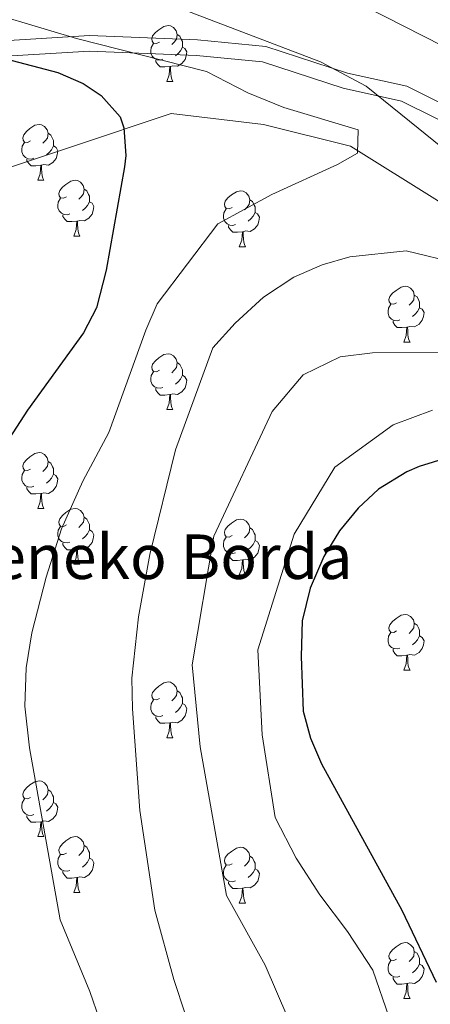
# Model space of a CAD drawing. Units: metres. Extents: x 609453 to 613956, y 4761302 to 4764345.
# Drawn here: x 613413 to 613487, y 4762301 to 4762478 of the extents above; entities that cross this region are included whole.
import ezdxf

# ---------------------------------------------------------------- set-up
doc = ezdxf.new("R2010")
doc.units = ezdxf.units.M
doc.header["$MEASUREMENT"] = 0
doc.linetypes.add('DGN Style 3', pattern=[1147.6976, 819.784, -327.9136])
for name, color, linetype, lineweight in [('Nivel 11', 7, 'Continuous', 0), ('Nivel 21', 7, 'Continuous', 0), ('Nivel 36', 7, 'Continuous', 0), ('Nivel 4', 7, 'Continuous', 0), ('Nivel 44', 7, 'Continuous', 0), ('Nivel 5', 7, 'Continuous', 0), ('Nivel 61', 7, 'Continuous', 0)]:
    doc.layers.add(name, color=color, linetype=linetype, lineweight=lineweight)
doc.styles.add('Style-arial', font='arial.shx', dxfattribs={"bigfont": 'arialbig.shx'})

msp = doc.modelspace()

# ---------------------------------------------------------------- linework, layer by layer
at = {"layer": 'Nivel 11', "color": 142, "linetype": 'DGN Style 3', "lineweight": 13}
msp.add_polyline3d([(613629.51, 4762312.54, 757.75), (613619.75, 4762334.99, 754.47), (613604.14, 4762354.51, 752.55), (613589.5, 4762372.08, 750.71), (613575.83, 4762389.64, 747.19), (613561.19, 4762403.31, 743.8), (613544.6, 4762416, 740.78), (613523.13, 4762427.71, 737.61), (613506.54, 4762432.59, 735.13), (613488, 4762445.28, 732.76), (613472.38, 4762455.04, 729.84), (613456.77, 4762458.94, 729.02), (613440.17, 4762460.89, 727.12), (613422.61, 4762455.04, 722.66), (613410.89, 4762451.13, 719.69), (613386.49, 4762442.35, 714.03), (613366.97, 4762432.59, 709.24), (613351.36, 4762425.76, 704.38), (613332.81, 4762420.88, 699.56), (613305.49, 4762415.02, 695.41), (613283.04, 4762413.07, 691.57), (613264.49, 4762412.09, 685.44), (613250.68, 4762411.37, 682.9)], dxfattribs=at)
at = {"layer": 'Nivel 21', "color": 250, "linetype": 'DGN Style 3', "lineweight": 0}
msp.add_polyline3d([(613406.04, 4762473.7, 726.33), (613425.46, 4762474.89, 730.58), (613444.87, 4762474.1, 732.84), (613457.16, 4762472.91, 734.51), (613471.82, 4762468.15, 735.2), (613482.51, 4762465.78, 736.61), (613495.19, 4762459.44, 737.62), (613505.1, 4762453.89, 738.6), (613522.14, 4762445.97, 741.6), (613534.42, 4762440.82, 743.92), (613548.29, 4762435.66, 747.24), (613559.77, 4762428.53, 748.21), (613573.64, 4762420.61, 751.56), (613583.15, 4762411.1, 753.11), (613589.49, 4762402.38, 754.08), (613596.62, 4762393.66, 754.9), (613604.15, 4762382.17, 755.15), (613612.07, 4762372.27, 756.08), (613618.41, 4762364.74, 756.65), (613626.73, 4762356.02, 757.53), (613633.87, 4762348.1, 758.21)], dxfattribs=at)
at = {"layer": 'Nivel 21', "color": 250, "linetype": 'Continuous', "lineweight": 0}
msp.add_polyline3d([(613406.43, 4762470.94, 724.83), (613425.49, 4762472.1, 729.1), (613444.68, 4762471.32, 731.32), (613456.59, 4762470.17, 733.11), (613471.08, 4762465.46, 733.54), (613481.57, 4762463.13, 735.68), (613493.89, 4762456.98, 736.68), (613503.83, 4762451.41, 737.5), (613521.01, 4762443.42, 740.32), (613533.39, 4762438.22, 742.62), (613547.05, 4762433.15, 745.47), (613558.35, 4762426.14, 746.83), (613571.94, 4762418.37, 749.71), (613581.03, 4762409.28, 751.4), (613587.29, 4762400.68, 752.51), (613594.38, 4762392.02, 753.62), (613601.89, 4762380.54, 754.4), (613609.92, 4762370.5, 755.09), (613616.34, 4762362.88, 755.73), (613624.69, 4762354.13, 756.63), (613631.65, 4762346.4, 757.21)], dxfattribs=at)
at = {"layer": 'Nivel 36', "color": 92, "linetype": 'Continuous', "lineweight": 0}
for p, q in [((613439.34, 4762466.66), (613440.47, 4762466.66)), ((613416.15, 4762448.89), (613417.28, 4762448.89)), ((613422.63, 4762438.86), (613423.75, 4762438.86)), ((613452.4, 4762436.95), (613453.53, 4762436.95)), ((613481.98, 4762419.81), (613483.1, 4762419.81)), ((613439.34, 4762407.67), (613440.47, 4762407.67)), ((613416.15, 4762389.9), (613417.28, 4762389.9)), ((613422.63, 4762379.87), (613423.75, 4762379.87)), ((613452.4, 4762377.96), (613453.53, 4762377.96)), ((613481.98, 4762360.82), (613483.1, 4762360.82)), ((613439.34, 4762348.68), (613440.47, 4762348.68)), ((613416.15, 4762330.91), (613417.28, 4762330.91)), ((613422.63, 4762320.87), (613423.75, 4762320.87)), ((613452.4, 4762318.97), (613453.53, 4762318.97)), ((613481.98, 4762301.82), (613483.1, 4762301.82))]:
    msp.add_line(p, q, dxfattribs=at)
at = {"layer": 'Nivel 36', "color": 92, "linetype": 'Continuous', "lineweight": 0, "flags": 128}
for points in [[(613438.04, 4762473.72), (613437.51, 4762473.46), (613436.98, 4762473.51), (613436.72, 4762473.88), (613436.66, 4762474.31), (613436.82, 4762474.83), (613437.3, 4762475.42), (613437.94, 4762475.95), (613438.84, 4762476.54), (613439.58, 4762476.7), (613440.01, 4762476.64), (613440.54, 4762476.33), (613441.07, 4762475.74), (613441.23, 4762475.1), (613441.12, 4762474.25), (613440.69, 4762473.72), (613440.27, 4762473.3)], [(613438.63, 4762470.64), (613438.2, 4762470.48), (613437.62, 4762470.54), (613437.14, 4762470.75), (613436.72, 4762471.18), (613436.5, 4762471.76), (613436.5, 4762472.18), (613436.56, 4762472.77), (613436.98, 4762473.46)], [(613441.23, 4762475.1), (613441.7, 4762474.79), (613442.02, 4762474.15), (613442.18, 4762473.83), (613442.18, 4762473.25), (613442.18, 4762472.82), (613441.81, 4762472.13), (613441.39, 4762471.65), (613440.91, 4762471.23)], [(613442.18, 4762472.82), (613442.63, 4762472.57), (613442.98, 4762471.96), (613442.87, 4762471.23), (613442.66, 4762470.59), (613442.07, 4762469.85), (613441.28, 4762469.37), (613440.43, 4762469.48), (613440, 4762469.35)], [(613439.89, 4762469.35), (613439, 4762469.26), (613438.15, 4762469.26), (613437.73, 4762469.69), (613437.41, 4762470.17), (613437.41, 4762470.48)], [(613439.34, 4762466.66), (613439.78, 4762467.82), (613439.89, 4762469.35), (613440, 4762469.35), (613440.03, 4762468.76), (613440.07, 4762468.08), (613440.14, 4762467.46), (613440.25, 4762467.06), (613440.47, 4762466.66)], [(613414.85, 4762455.95), (613414.33, 4762455.69), (613413.79, 4762455.74), (613413.53, 4762456.11), (613413.47, 4762456.54), (613413.63, 4762457.06), (613414.11, 4762457.65), (613414.75, 4762458.18), (613415.65, 4762458.77), (613416.39, 4762458.93), (613416.82, 4762458.87), (613417.35, 4762458.56), (613417.88, 4762457.97), (613418.04, 4762457.33), (613417.93, 4762456.48), (613417.51, 4762455.95), (613417.09, 4762455.53)], [(613418.04, 4762457.33), (613418.51, 4762457.02), (613418.83, 4762456.38), (613418.99, 4762456.06), (613418.99, 4762455.48), (613418.99, 4762455.05), (613418.62, 4762454.36), (613418.2, 4762453.88), (613417.72, 4762453.46)], [(613415.44, 4762452.87), (613415.01, 4762452.71), (613414.43, 4762452.77), (613413.95, 4762452.98), (613413.53, 4762453.41), (613413.31, 4762453.99), (613413.31, 4762454.41), (613413.37, 4762455), (613413.79, 4762455.69)], [(613418.99, 4762455.05), (613419.45, 4762454.8), (613419.79, 4762454.19), (613419.68, 4762453.46), (613419.47, 4762452.82), (613418.89, 4762452.08), (613418.09, 4762451.6), (613417.24, 4762451.71), (613416.81, 4762451.58)], [(613416.7, 4762451.58), (613415.81, 4762451.49), (613414.97, 4762451.49), (613414.54, 4762451.92), (613414.22, 4762452.4), (613414.22, 4762452.71)], [(613416.15, 4762448.89), (613416.59, 4762450.05), (613416.7, 4762451.58), (613416.81, 4762451.58), (613416.85, 4762450.99), (613416.88, 4762450.31), (613416.95, 4762449.69), (613417.07, 4762449.29), (613417.28, 4762448.89)], [(613421.33, 4762445.92), (613420.8, 4762445.65), (613420.27, 4762445.71), (613420.01, 4762446.08), (613419.95, 4762446.5), (613420.11, 4762447.02), (613420.59, 4762447.62), (613421.23, 4762448.15), (613422.13, 4762448.73), (613422.87, 4762448.89), (613423.29, 4762448.84), (613423.83, 4762448.52), (613424.35, 4762447.94), (613424.51, 4762447.3), (613424.41, 4762446.45), (613423.98, 4762445.92), (613423.56, 4762445.49)], [(613424.51, 4762447.3), (613424.99, 4762446.98), (613425.31, 4762446.34), (613425.47, 4762446.02), (613425.47, 4762445.44), (613425.47, 4762445.02), (613425.09, 4762444.33), (613424.67, 4762443.85), (613424.19, 4762443.43)], [(613451.1, 4762444.01), (613450.57, 4762443.75), (613450.04, 4762443.8), (613449.78, 4762444.17), (613449.72, 4762444.6), (613449.88, 4762445.12), (613450.36, 4762445.71), (613451, 4762446.24), (613451.9, 4762446.83), (613452.64, 4762446.99), (613453.07, 4762446.93), (613453.6, 4762446.62), (613454.13, 4762446.03), (613454.29, 4762445.39), (613454.18, 4762444.54), (613453.75, 4762444.01), (613453.33, 4762443.59)], [(613421.91, 4762442.84), (613421.49, 4762442.68), (613420.91, 4762442.74), (613420.43, 4762442.95), (613420.01, 4762443.37), (613419.79, 4762443.96), (613419.79, 4762444.38), (613419.85, 4762444.96), (613420.27, 4762445.65)], [(613454.29, 4762445.39), (613454.76, 4762445.08), (613455.08, 4762444.44), (613455.24, 4762444.12), (613455.24, 4762443.54), (613455.24, 4762443.11), (613454.87, 4762442.42), (613454.45, 4762441.94), (613453.97, 4762441.52)], [(613425.47, 4762445.02), (613425.92, 4762444.77), (613426.27, 4762444.15), (613426.15, 4762443.43), (613425.95, 4762442.79), (613425.36, 4762442.05), (613424.57, 4762441.57), (613423.71, 4762441.67), (613423.29, 4762441.54)], [(613451.69, 4762440.93), (613451.26, 4762440.77), (613450.68, 4762440.83), (613450.2, 4762441.04), (613449.78, 4762441.47), (613449.56, 4762442.05), (613449.56, 4762442.47), (613449.62, 4762443.06), (613450.04, 4762443.75)], [(613423.17, 4762441.54), (613422.29, 4762441.46), (613421.44, 4762441.46), (613421.01, 4762441.89), (613420.69, 4762442.36), (613420.69, 4762442.68)], [(613455.24, 4762443.11), (613455.69, 4762442.86), (613456.04, 4762442.25), (613455.93, 4762441.52), (613455.72, 4762440.88), (613455.13, 4762440.14), (613454.34, 4762439.66), (613453.49, 4762439.77), (613453.06, 4762439.64)], [(613422.63, 4762438.86), (613423.07, 4762440.02), (613423.17, 4762441.54), (613423.29, 4762441.54), (613423.32, 4762440.96), (613423.35, 4762440.27), (613423.43, 4762439.66), (613423.54, 4762439.26), (613423.75, 4762438.86)], [(613452.95, 4762439.64), (613452.06, 4762439.55), (613451.21, 4762439.55), (613450.79, 4762439.98), (613450.47, 4762440.46), (613450.47, 4762440.77)], [(613452.4, 4762436.95), (613452.84, 4762438.11), (613452.95, 4762439.64), (613453.06, 4762439.64), (613453.09, 4762439.05), (613453.13, 4762438.37), (613453.2, 4762437.75), (613453.31, 4762437.35), (613453.53, 4762436.95)], [(613480.68, 4762426.87), (613480.15, 4762426.6), (613479.62, 4762426.66), (613479.35, 4762427.03), (613479.3, 4762427.45), (613479.46, 4762427.97), (613479.94, 4762428.57), (613480.57, 4762429.1), (613481.47, 4762429.68), (613482.22, 4762429.84), (613482.64, 4762429.79), (613483.17, 4762429.47), (613483.7, 4762428.89), (613483.86, 4762428.25), (613483.75, 4762427.4), (613483.33, 4762426.87), (613482.91, 4762426.44)], [(613483.86, 4762428.25), (613484.34, 4762427.93), (613484.65, 4762427.29), (613484.81, 4762426.97), (613484.81, 4762426.39), (613484.81, 4762425.97), (613484.44, 4762425.28), (613484.02, 4762424.8), (613483.54, 4762424.38)], [(613481.26, 4762423.79), (613480.84, 4762423.63), (613480.25, 4762423.69), (613479.78, 4762423.9), (613479.35, 4762424.32), (613479.14, 4762424.91), (613479.14, 4762425.33), (613479.19, 4762425.91), (613479.62, 4762426.6)], [(613484.81, 4762425.97), (613485.27, 4762425.72), (613485.61, 4762425.1), (613485.5, 4762424.38), (613485.29, 4762423.74), (613484.71, 4762423), (613483.91, 4762422.52), (613483.06, 4762422.62), (613482.63, 4762422.49)], [(613482.52, 4762422.49), (613481.63, 4762422.41), (613480.79, 4762422.41), (613480.36, 4762422.84), (613480.04, 4762423.31), (613480.04, 4762423.63)], [(613481.98, 4762419.81), (613482.41, 4762420.97), (613482.52, 4762422.49), (613482.63, 4762422.49), (613482.67, 4762421.91), (613482.7, 4762421.22), (613482.77, 4762420.61), (613482.89, 4762420.21), (613483.1, 4762419.81)], [(613438.04, 4762414.73), (613437.51, 4762414.46), (613436.98, 4762414.52), (613436.72, 4762414.89), (613436.66, 4762415.32), (613436.82, 4762415.84), (613437.3, 4762416.43), (613437.94, 4762416.96), (613438.84, 4762417.54), (613439.58, 4762417.7), (613440.01, 4762417.65), (613440.54, 4762417.34), (613441.07, 4762416.75), (613441.23, 4762416.11), (613441.12, 4762415.26), (613440.69, 4762414.73), (613440.27, 4762414.3)], [(613441.23, 4762416.11), (613441.7, 4762415.8), (613442.02, 4762415.16), (613442.18, 4762414.84), (613442.18, 4762414.26), (613442.18, 4762413.83), (613441.81, 4762413.14), (613441.39, 4762412.66), (613440.91, 4762412.24)], [(613438.63, 4762411.65), (613438.2, 4762411.49), (613437.62, 4762411.55), (613437.14, 4762411.76), (613436.72, 4762412.18), (613436.5, 4762412.77), (613436.5, 4762413.19), (613436.56, 4762413.78), (613436.98, 4762414.46)], [(613442.18, 4762413.83), (613442.63, 4762413.58), (613442.98, 4762412.96), (613442.87, 4762412.24), (613442.66, 4762411.6), (613442.07, 4762410.86), (613441.28, 4762410.38), (613440.43, 4762410.48), (613440, 4762410.36)], [(613439.89, 4762410.36), (613439, 4762410.27), (613438.15, 4762410.27), (613437.73, 4762410.7), (613437.41, 4762411.18), (613437.41, 4762411.49)], [(613439.34, 4762407.67), (613439.78, 4762408.83), (613439.89, 4762410.36), (613440, 4762410.36), (613440.03, 4762409.77), (613440.07, 4762409.08), (613440.14, 4762408.47), (613440.25, 4762408.07), (613440.47, 4762407.67)], [(613414.85, 4762396.96), (613414.32, 4762396.7), (613413.79, 4762396.75), (613413.53, 4762397.12), (613413.47, 4762397.55), (613413.63, 4762398.07), (613414.11, 4762398.66), (613414.75, 4762399.19), (613415.65, 4762399.78), (613416.39, 4762399.94), (613416.82, 4762399.88), (613417.35, 4762399.57), (613417.88, 4762398.98), (613418.04, 4762398.34), (613417.93, 4762397.49), (613417.5, 4762396.96), (613417.08, 4762396.54)], [(613418.04, 4762398.34), (613418.51, 4762398.03), (613418.83, 4762397.39), (613418.99, 4762397.07), (613418.99, 4762396.49), (613418.99, 4762396.06), (613418.62, 4762395.37), (613418.2, 4762394.89), (613417.72, 4762394.47)], [(613415.44, 4762393.88), (613415.01, 4762393.72), (613414.43, 4762393.78), (613413.95, 4762393.99), (613413.53, 4762394.42), (613413.31, 4762395), (613413.31, 4762395.42), (613413.37, 4762396.01), (613413.79, 4762396.7)], [(613418.99, 4762396.06), (613419.44, 4762395.81), (613419.79, 4762395.2), (613419.68, 4762394.47), (613419.47, 4762393.83), (613418.88, 4762393.09), (613418.09, 4762392.61), (613417.24, 4762392.72), (613416.81, 4762392.59)], [(613416.7, 4762392.59), (613415.81, 4762392.5), (613414.96, 4762392.5), (613414.54, 4762392.93), (613414.22, 4762393.41), (613414.22, 4762393.72)], [(613416.15, 4762389.9), (613416.59, 4762391.06), (613416.7, 4762392.59), (613416.81, 4762392.59), (613416.84, 4762392), (613416.88, 4762391.32), (613416.95, 4762390.7), (613417.06, 4762390.3), (613417.28, 4762389.9)], [(613421.33, 4762386.93), (613420.8, 4762386.66), (613420.27, 4762386.72), (613420, 4762387.09), (613419.95, 4762387.51), (613420.11, 4762388.03), (613420.59, 4762388.63), (613421.22, 4762389.16), (613422.12, 4762389.74), (613422.87, 4762389.9), (613423.29, 4762389.85), (613423.82, 4762389.53), (613424.35, 4762388.95), (613424.51, 4762388.31), (613424.4, 4762387.46), (613423.98, 4762386.93), (613423.56, 4762386.5)], [(613424.51, 4762388.31), (613424.99, 4762387.99), (613425.3, 4762387.35), (613425.46, 4762387.03), (613425.46, 4762386.45), (613425.46, 4762386.03), (613425.09, 4762385.34), (613424.67, 4762384.86), (613424.19, 4762384.44)], [(613451.1, 4762385.02), (613450.57, 4762384.76), (613450.04, 4762384.81), (613449.78, 4762385.18), (613449.72, 4762385.61), (613449.88, 4762386.13), (613450.36, 4762386.72), (613451, 4762387.25), (613451.9, 4762387.84), (613452.64, 4762388), (613453.07, 4762387.94), (613453.6, 4762387.63), (613454.13, 4762387.04), (613454.29, 4762386.4), (613454.18, 4762385.55), (613453.75, 4762385.02), (613453.33, 4762384.6)], [(613421.91, 4762383.85), (613421.49, 4762383.69), (613420.9, 4762383.75), (613420.43, 4762383.96), (613420, 4762384.38), (613419.79, 4762384.97), (613419.79, 4762385.39), (613419.84, 4762385.97), (613420.27, 4762386.66)], [(613425.46, 4762386.03), (613425.92, 4762385.78), (613426.26, 4762385.16), (613426.15, 4762384.44), (613425.94, 4762383.8), (613425.36, 4762383.06), (613424.56, 4762382.58), (613423.71, 4762382.68), (613423.28, 4762382.55)], [(613454.29, 4762386.4), (613454.76, 4762386.09), (613455.08, 4762385.45), (613455.24, 4762385.13), (613455.24, 4762384.55), (613455.24, 4762384.12), (613454.87, 4762383.43), (613454.45, 4762382.95), (613453.97, 4762382.53)], [(613423.17, 4762382.55), (613422.28, 4762382.47), (613421.44, 4762382.47), (613421.01, 4762382.9), (613420.69, 4762383.37), (613420.69, 4762383.69)], [(613451.69, 4762381.94), (613451.26, 4762381.78), (613450.68, 4762381.84), (613450.2, 4762382.05), (613449.78, 4762382.48), (613449.56, 4762383.06), (613449.56, 4762383.48), (613449.62, 4762384.07), (613450.04, 4762384.76)], [(613455.24, 4762384.12), (613455.69, 4762383.87), (613456.04, 4762383.26), (613455.93, 4762382.53), (613455.72, 4762381.89), (613455.13, 4762381.15), (613454.34, 4762380.67), (613453.49, 4762380.78), (613453.06, 4762380.65)], [(613422.63, 4762379.87), (613423.06, 4762381.03), (613423.17, 4762382.55), (613423.28, 4762382.55), (613423.32, 4762381.97), (613423.35, 4762381.28), (613423.42, 4762380.67), (613423.54, 4762380.27), (613423.75, 4762379.87)], [(613452.95, 4762380.65), (613452.06, 4762380.56), (613451.21, 4762380.56), (613450.79, 4762380.99), (613450.47, 4762381.47), (613450.47, 4762381.78)], [(613452.4, 4762377.96), (613452.84, 4762379.12), (613452.95, 4762380.65), (613453.06, 4762380.65), (613453.09, 4762380.06), (613453.13, 4762379.38), (613453.2, 4762378.76), (613453.31, 4762378.36), (613453.53, 4762377.96)], [(613480.68, 4762367.88), (613480.15, 4762367.61), (613479.62, 4762367.67), (613479.35, 4762368.04), (613479.3, 4762368.46), (613479.46, 4762368.98), (613479.94, 4762369.58), (613480.57, 4762370.11), (613481.47, 4762370.69), (613482.22, 4762370.85), (613482.64, 4762370.8), (613483.17, 4762370.48), (613483.7, 4762369.9), (613483.86, 4762369.26), (613483.75, 4762368.41), (613483.33, 4762367.88), (613482.91, 4762367.45)], [(613483.86, 4762369.26), (613484.34, 4762368.94), (613484.65, 4762368.3), (613484.81, 4762367.98), (613484.81, 4762367.4), (613484.81, 4762366.98), (613484.44, 4762366.29), (613484.02, 4762365.81), (613483.54, 4762365.39)], [(613481.26, 4762364.8), (613480.84, 4762364.64), (613480.25, 4762364.7), (613479.78, 4762364.91), (613479.35, 4762365.33), (613479.14, 4762365.92), (613479.14, 4762366.34), (613479.19, 4762366.92), (613479.62, 4762367.61)], [(613484.81, 4762366.98), (613485.27, 4762366.73), (613485.61, 4762366.11), (613485.5, 4762365.39), (613485.29, 4762364.75), (613484.71, 4762364.01), (613483.91, 4762363.53), (613483.06, 4762363.63), (613482.63, 4762363.5)], [(613482.52, 4762363.5), (613481.63, 4762363.42), (613480.79, 4762363.42), (613480.36, 4762363.85), (613480.04, 4762364.32), (613480.04, 4762364.64)], [(613481.98, 4762360.82), (613482.41, 4762361.98), (613482.52, 4762363.5), (613482.63, 4762363.5), (613482.67, 4762362.92), (613482.7, 4762362.23), (613482.77, 4762361.62), (613482.89, 4762361.22), (613483.1, 4762360.82)], [(613438.04, 4762355.74), (613437.51, 4762355.47), (613436.98, 4762355.53), (613436.72, 4762355.9), (613436.66, 4762356.32), (613436.82, 4762356.84), (613437.3, 4762357.44), (613437.94, 4762357.97), (613438.84, 4762358.55), (613439.58, 4762358.71), (613440.01, 4762358.66), (613440.54, 4762358.34), (613441.07, 4762357.76), (613441.23, 4762357.12), (613441.12, 4762356.27), (613440.69, 4762355.74), (613440.27, 4762355.31)], [(613441.23, 4762357.12), (613441.7, 4762356.8), (613442.02, 4762356.16), (613442.18, 4762355.84), (613442.18, 4762355.26), (613442.18, 4762354.84), (613441.81, 4762354.15), (613441.39, 4762353.67), (613440.91, 4762353.25)], [(613438.63, 4762352.66), (613438.2, 4762352.5), (613437.62, 4762352.56), (613437.14, 4762352.77), (613436.72, 4762353.19), (613436.5, 4762353.78), (613436.5, 4762354.2), (613436.56, 4762354.78), (613436.98, 4762355.47)], [(613442.18, 4762354.84), (613442.63, 4762354.59), (613442.98, 4762353.97), (613442.87, 4762353.25), (613442.66, 4762352.61), (613442.07, 4762351.87), (613441.28, 4762351.39), (613440.43, 4762351.49), (613440, 4762351.36)], [(613439.89, 4762351.36), (613439, 4762351.28), (613438.15, 4762351.28), (613437.73, 4762351.71), (613437.41, 4762352.18), (613437.41, 4762352.5)], [(613439.34, 4762348.68), (613439.78, 4762349.84), (613439.89, 4762351.36), (613440, 4762351.36), (613440.03, 4762350.78), (613440.07, 4762350.09), (613440.14, 4762349.48), (613440.25, 4762349.08), (613440.47, 4762348.68)], [(613414.85, 4762337.97), (613414.32, 4762337.7), (613413.79, 4762337.76), (613413.53, 4762338.13), (613413.47, 4762338.55), (613413.63, 4762339.07), (613414.11, 4762339.67), (613414.75, 4762340.2), (613415.65, 4762340.78), (613416.39, 4762340.94), (613416.82, 4762340.89), (613417.35, 4762340.57), (613417.88, 4762339.99), (613418.04, 4762339.35), (613417.93, 4762338.5), (613417.5, 4762337.97), (613417.08, 4762337.54)], [(613418.04, 4762339.35), (613418.51, 4762339.03), (613418.83, 4762338.39), (613418.99, 4762338.07), (613418.99, 4762337.49), (613418.99, 4762337.07), (613418.62, 4762336.38), (613418.2, 4762335.9), (613417.72, 4762335.48)], [(613415.44, 4762334.89), (613415.01, 4762334.73), (613414.43, 4762334.79), (613413.95, 4762335), (613413.53, 4762335.42), (613413.31, 4762336.01), (613413.31, 4762336.43), (613413.37, 4762337.01), (613413.79, 4762337.7)], [(613418.99, 4762337.07), (613419.44, 4762336.82), (613419.79, 4762336.2), (613419.68, 4762335.48), (613419.47, 4762334.84), (613418.88, 4762334.1), (613418.09, 4762333.62), (613417.24, 4762333.72), (613416.81, 4762333.59)], [(613416.7, 4762333.59), (613415.81, 4762333.51), (613414.96, 4762333.51), (613414.54, 4762333.94), (613414.22, 4762334.41), (613414.22, 4762334.73)], [(613416.15, 4762330.91), (613416.59, 4762332.07), (613416.7, 4762333.59), (613416.81, 4762333.59), (613416.84, 4762333.01), (613416.88, 4762332.32), (613416.95, 4762331.71), (613417.06, 4762331.31), (613417.28, 4762330.91)], [(613421.33, 4762327.93), (613420.8, 4762327.67), (613420.27, 4762327.72), (613420, 4762328.09), (613419.95, 4762328.52), (613420.11, 4762329.04), (613420.59, 4762329.63), (613421.22, 4762330.16), (613422.12, 4762330.75), (613422.87, 4762330.91), (613423.29, 4762330.85), (613423.82, 4762330.54), (613424.35, 4762329.95), (613424.51, 4762329.31), (613424.4, 4762328.46), (613423.98, 4762327.93), (613423.56, 4762327.51)], [(613424.51, 4762329.31), (613424.99, 4762329), (613425.3, 4762328.36), (613425.46, 4762328.04), (613425.46, 4762327.46), (613425.46, 4762327.03), (613425.09, 4762326.34), (613424.67, 4762325.86), (613424.19, 4762325.44)], [(613451.1, 4762326.03), (613450.57, 4762325.76), (613450.04, 4762325.82), (613449.77, 4762326.19), (613449.72, 4762326.61), (613449.88, 4762327.13), (613450.36, 4762327.73), (613450.99, 4762328.26), (613451.89, 4762328.84), (613452.64, 4762329), (613453.07, 4762328.95), (613453.59, 4762328.63), (613454.13, 4762328.05), (613454.29, 4762327.41), (613454.17, 4762326.56), (613453.75, 4762326.03), (613453.33, 4762325.6)], [(613421.91, 4762324.85), (613421.49, 4762324.69), (613420.9, 4762324.75), (613420.43, 4762324.96), (613420, 4762325.39), (613419.79, 4762325.97), (613419.79, 4762326.39), (613419.84, 4762326.98), (613420.27, 4762327.67)], [(613425.46, 4762327.03), (613425.92, 4762326.78), (613426.26, 4762326.17), (613426.15, 4762325.44), (613425.94, 4762324.8), (613425.36, 4762324.06), (613424.56, 4762323.58), (613423.71, 4762323.69), (613423.28, 4762323.56)], [(613454.29, 4762327.41), (613454.76, 4762327.09), (613455.07, 4762326.45), (613455.23, 4762326.13), (613455.23, 4762325.55), (613455.23, 4762325.13), (613454.87, 4762324.44), (613454.45, 4762323.96), (613453.97, 4762323.54)], [(613451.69, 4762322.95), (613451.26, 4762322.79), (613450.67, 4762322.85), (613450.2, 4762323.06), (613449.77, 4762323.48), (613449.56, 4762324.07), (613449.56, 4762324.49), (613449.61, 4762325.07), (613450.04, 4762325.76)], [(613455.23, 4762325.13), (613455.69, 4762324.88), (613456.03, 4762324.26), (613455.93, 4762323.54), (613455.71, 4762322.9), (613455.13, 4762322.16), (613454.33, 4762321.68), (613453.49, 4762321.78), (613453.05, 4762321.65)], [(613423.17, 4762323.56), (613422.28, 4762323.47), (613421.44, 4762323.47), (613421.01, 4762323.9), (613420.69, 4762324.38), (613420.69, 4762324.69)], [(613422.63, 4762320.87), (613423.06, 4762322.03), (613423.17, 4762323.56), (613423.28, 4762323.56), (613423.32, 4762322.97), (613423.35, 4762322.29), (613423.42, 4762321.67), (613423.54, 4762321.27), (613423.75, 4762320.87)], [(613452.95, 4762321.65), (613452.05, 4762321.57), (613451.21, 4762321.57), (613450.79, 4762322), (613450.47, 4762322.47), (613450.47, 4762322.79)], [(613452.4, 4762318.97), (613452.83, 4762320.13), (613452.95, 4762321.65), (613453.05, 4762321.65), (613453.09, 4762321.07), (613453.13, 4762320.38), (613453.19, 4762319.77), (613453.31, 4762319.37), (613453.53, 4762318.97)], [(613480.68, 4762308.88), (613480.15, 4762308.62), (613479.62, 4762308.68), (613479.35, 4762309.04), (613479.3, 4762309.47), (613479.46, 4762309.99), (613479.94, 4762310.58), (613480.57, 4762311.12), (613481.47, 4762311.7), (613482.22, 4762311.86), (613482.64, 4762311.8), (613483.17, 4762311.49), (613483.7, 4762310.9), (613483.86, 4762310.26), (613483.75, 4762309.42), (613483.33, 4762308.88), (613482.91, 4762308.46)], [(613483.86, 4762310.26), (613484.34, 4762309.95), (613484.65, 4762309.31), (613484.81, 4762308.99), (613484.81, 4762308.41), (613484.81, 4762307.98), (613484.44, 4762307.3), (613484.02, 4762306.82), (613483.54, 4762306.4)], [(613481.26, 4762305.8), (613480.84, 4762305.64), (613480.25, 4762305.7), (613479.78, 4762305.92), (613479.35, 4762306.34), (613479.14, 4762306.92), (613479.14, 4762307.34), (613479.19, 4762307.93), (613479.62, 4762308.62)], [(613484.81, 4762307.98), (613485.27, 4762307.74), (613485.61, 4762307.12), (613485.5, 4762306.4), (613485.29, 4762305.76), (613484.71, 4762305.02), (613483.91, 4762304.54), (613483.06, 4762304.64), (613482.63, 4762304.51)], [(613482.52, 4762304.51), (613481.63, 4762304.42), (613480.79, 4762304.42), (613480.36, 4762304.86), (613480.04, 4762305.33), (613480.04, 4762305.64)], [(613481.98, 4762301.82), (613482.41, 4762302.98), (613482.52, 4762304.51), (613482.63, 4762304.51), (613482.67, 4762303.92), (613482.7, 4762303.24), (613482.77, 4762302.62), (613482.89, 4762302.22), (613483.1, 4762301.82)]]:
    msp.add_lwpolyline(points, dxfattribs=at)
at = {"layer": 'Nivel 4', "color": 36, "linetype": 'Continuous', "lineweight": 30, "flags": 128}
for points, elevation in [([(613410.42, 4762470.74), (613419.78, 4762468.26), (613424.32, 4762466.29), (613427.58, 4762464.1), (613430.95, 4762460.27), (613431.66, 4762458.34), (613432.01, 4762453.33), (613431.78, 4762451.3), (613428.46, 4762432.74), (613426.7, 4762425.94), (613424.4, 4762421.49), (613414.3, 4762407.54), (613406.23, 4762395.19)], 725), ([(613493.03, 4762400.03), (613484.73, 4762397.44), (613482.54, 4762396.5), (613477.42, 4762393.38), (613473.76, 4762389.97), (613470.43, 4762385.9), (613467.61, 4762381.25), (613465.14, 4762375.57), (613463.71, 4762369.69), (613463.54, 4762363.26), (613463.9, 4762353.46), (613465.18, 4762348.62), (613467.18, 4762344.01), (613481.62, 4762317.7), (613487.76, 4762304.72)], 750)]:
    msp.add_lwpolyline(points, dxfattribs=dict(at, elevation=elevation))
at = {"layer": 'Nivel 5', "color": 36, "linetype": 'Continuous', "lineweight": 0, "flags": 128}
for points, elevation in [([(613495.14, 4762449.7), (613475.18, 4762465.78), (613467.02, 4762470.18), (613422.03, 4762487.38)], 735), ([(613427.26, 4762298.02), (613425.54, 4762303.06), (613420.22, 4762315.94), (613414.7, 4762346.9), (613413.86, 4762354.34), (613414.06, 4762361.22), (613415.1, 4762367.54), (613417.7, 4762377.54), (613420.46, 4762386.26), (613424.26, 4762394.82), (613428.94, 4762403.54), (613435.62, 4762421.94), (613437.62, 4762426.66), (613448.54, 4762441.06), (613458.22, 4762446.34), (613470.06, 4762451.7), (613473.62, 4762453.78), (613473.74, 4762457.94), (613460.38, 4762461.94), (613453.94, 4762464.58), (613446.5, 4762468.42), (613423.1, 4762474.34), (613401.79, 4762480.74)], 730), ([(613488.9, 4762473.06), (613475.02, 4762480.1)], 740), ([(613442.7, 4762298.9), (613440.62, 4762305.22), (613437.18, 4762317.7), (613434.54, 4762335.62), (613433.18, 4762353.86), (613433.1, 4762359.38), (613434.3, 4762370.42), (613436.3, 4762381.62), (613440.94, 4762400.42), (613447.66, 4762418.74), (613451.66, 4762423.22), (613456.74, 4762427.86), (613462.22, 4762431.46), (613467.3, 4762433.7), (613472.26, 4762435.14), (613482.42, 4762436.18), (613491.82, 4762433.94)], 735), ([(613461.14, 4762298.34), (613457.02, 4762307.78), (613450.1, 4762320.34), (613445.38, 4762347.06), (613443.9, 4762361.78), (613447.82, 4762384.9), (613458.3, 4762407.3), (613463.9, 4762413.94), (613470.5, 4762417.14), (613476.34, 4762417.86), (613489.34, 4762417.94)], 740), ([(613479.34, 4762298.42), (613476.42, 4762306.9), (613471.86, 4762313.86), (613466.9, 4762320.42), (613462.62, 4762327.06), (613458.82, 4762334.34), (613456.5, 4762349.22), (613455.7, 4762364.5), (613462.26, 4762385.3), (613469.54, 4762397.3), (613480.06, 4762404.9), (613487.1, 4762407.54)], 745)]:
    msp.add_lwpolyline(points, dxfattribs=dict(at, elevation=elevation))
at = {"layer": 'Nivel 61', "color": 250, "linetype": 'Continuous', "lineweight": 0}
msp.add_3dface([(610375.77, 4761708.73), (610338.46, 4764022.23), (613733.58, 4764077.82), (613772.03, 4761764.32)], dxfattribs=at)

# ---------------------------------------------------------------- texts
at = {"layer": 'Nivel 44', "color": 250, "linetype": 'Continuous', "lineweight": 0, "style": 'Style-arial'}
msp.add_text('Barbereneko Borda', height=8, dxfattribs=at).set_placement((613373.4, 4762377.22, 715))

doc.saveas('drawing.dxf')
